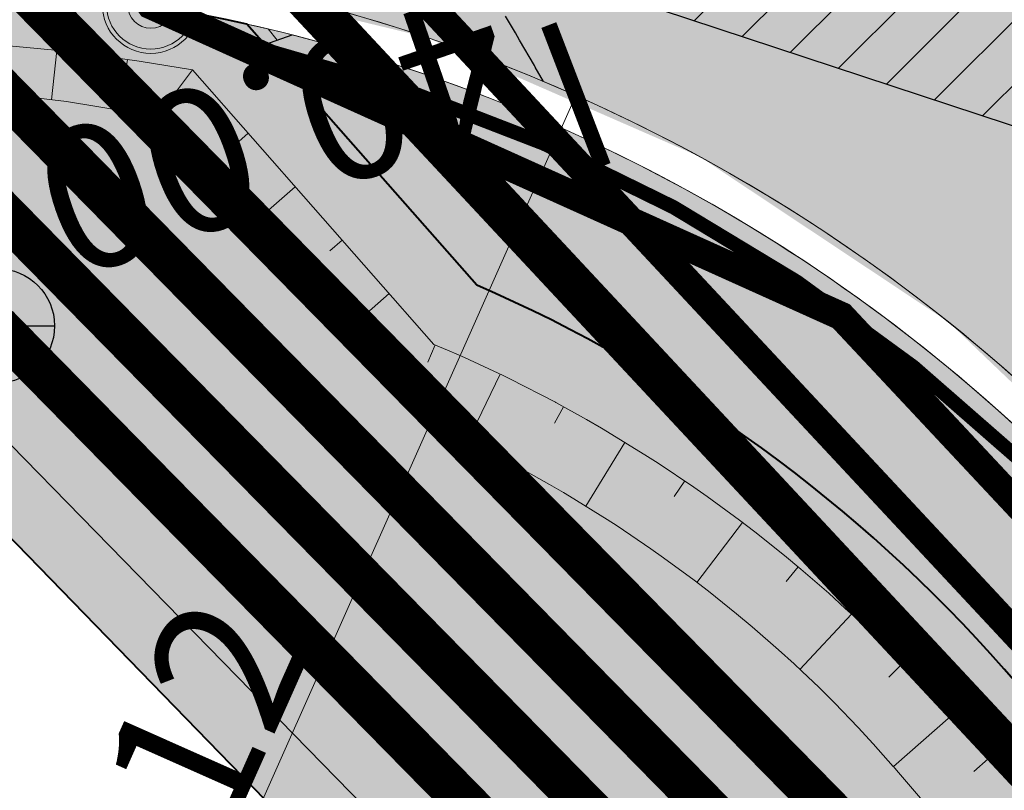
# Model space of a CAD drawing. Units: metres. Extents: x 6 to 545391, y 3 to 6582977.
# Drawn here: x 30 to 34, y 125 to 128 of the extents above; entities that cross this region are included whole.
import ezdxf
from ezdxf import colors
from ezdxf.entities.mleader import LeaderData, LeaderLine
from ezdxf.math import Vec2, Vec3

# ---------------------------------------------------------------- set-up
doc = ezdxf.new("R2010")
doc.units = ezdxf.units.M
doc.linetypes.add('CENTER', pattern=[2, 1.25, -0.25, 0.25, -0.25])
doc.linetypes.add('xref_teeprojekt_1769_PP_TL-4$0$DASHED', pattern=[19.049999999999997, 12.7, -6.349999999999998])
doc.layers.add('!tras_vesi_plan', color=7, linetype='PRVESI', lineweight=30, true_color=0x0052a5, transparency=0.1)
for name, color, linetype, lineweight in [('!varemplan_servituudiala', 211, 'Continuous', 30), ('xref_teeprojekt_1769_PP_TL-4$0$1769_PP_EL-4$0$EV_valgustus', 1, 'Continuous', 9), ('xref_teeprojekt_1769_PP_TL-4$0$1769_PP_EL-4$0$Prosystem_TV_kaabel', 174, 'xref_teeprojekt_1769_PP_TL-4$0$1769_PP_EL-4$0$W1.1(tn.vromansg.)', 40), ('xref_teeprojekt_1769_PP_TL-4$0$1769_PP_EL-4$0$valgustid$0$1KKprojekt VALGUSTUS_VALGUSTI', 1, 'Continuous', 9), ('xref_teeprojekt_1769_PP_TL-4$0$1769_TP_GV-4-01_plaan$0$Gaas_proj1', 14, 'xref_teeprojekt_1769_PP_TL-4$0$1769_TP_GV-4-01_plaan$0$Gaas2', 0), ('xref_teeprojekt_1769_PP_TL-4$0$_LEM_KORIDOR', 7, 'Continuous', 5), ('xref_teeprojekt_1769_PP_TL-4$0$_LEM_SÕIDUTEE_ÄÄR', 7, 'Continuous', 5), ('xref_teeprojekt_1769_PP_TL-4$0$_LEM_VERTIKAAL_JOONED', 172, 'Continuous', 15), ('xref_teeprojekt_1769_PP_TL-4$0$_LEM_VERTIKAAL_NUMBRID', 172, 'Continuous', 15), ('xref_teeprojekt_1769_PP_TL-4$0$TL_dim_AP', 7, 'Continuous', 13), ('xref_teeprojekt_1769_PP_TL-4$0$TL_katend_asfalt_KT_t1', 41, 'Continuous', 9), ('xref_teeprojekt_1769_PP_TL-4$0$TL_katend_asfalt_ST_t1', 254, 'Continuous', 9), ('xref_teeprojekt_1769_PP_TL-4$0$TL_katend_asfalt_ST_t2', 253, 'Continuous', 9), ('xref_teeprojekt_1769_PP_TL-4$0$TL_tee_servajooned', 1, 'Continuous', 9), ('xref_teeprojekt_1769_PP_TL-4$0$TL_äärekivi_sõidutee_h2', 1, 'xref_teeprojekt_1769_PP_TL-4$0$DASHED', 13), ('xref_teeprojekt_1769_PP_TL-4$0$TL_äärekivi_sõidutee_h8', 1, 'xref_teeprojekt_1769_PP_TL-4$0$äärekivi_KP', 13)]:
    doc.layers.add(name, color=color, linetype=linetype, lineweight=lineweight)
doc.layers.add('xref_teeprojekt_1769_PP_TL-4$0$1769_PP_EL-4$0$1KKprojekt Sidekanalisatsioon', color=4, linetype='xref_teeprojekt_1769_PP_TL-4$0$1769_PP_EL-4$0$Prosystem$0$SIDE_KPROJEKT')
doc.layers.add('xref_teeprojekt_1769_PP_TL-4$0$1769_TP_VK-4-01_plaan$0$KANAL_ELEMENDID', color=7, linetype='Continuous')
doc.layers.add('xref_teeprojekt_1769_PP_TL-4$0$1769_TP_VK-4-01_plaan$0$KANAL_KAEVUD_sademevee_kanalisatsiooni_vaatluskaev', color=7, linetype='Continuous', true_color=0x004c00)
doc.layers.add('xref_teeprojekt_1769_PP_TL-4$0$nahtavuskaugus', color=7, linetype='Continuous', true_color=0xf1960e)
for name, color, linetype, lineweight, true_color in [('xref_teeprojekt_1769_PP_TL-4$0$1769_TP_VK-4-01_plaan$0$ProjKanalYhis', 7, 'xref_teeprojekt_1769_PP_TL-4$0$1769_TP_VK-4-01_plaan$0$Kanal1', 0, 0x4c0000), ('xref_teeprojekt_1769_PP_TL-4$0$1769_TP_VK-4-01_plaan$0$ProjSadeYhis', 7, 'xref_teeprojekt_1769_PP_TL-4$0$1769_TP_VK-4-01_plaan$0$Kanal2', 0, 0x004c00), ('xref_teeprojekt_1769_PP_TL-4$0$1769_TP_VK-4-01_plaan$0$ProjSurveYhis', 7, 'xref_teeprojekt_1769_PP_TL-4$0$1769_TP_VK-4-01_plaan$0$Survekanal1', 0, 0x000000), ('xref_teeprojekt_1769_PP_TL-4$0$1769_TP_VK-4-01_plaan$0$ProjVesiYhis', 7, 'xref_teeprojekt_1769_PP_TL-4$0$1769_TP_VK-4-01_plaan$0$Vesi1', 0, 0x0052a5), ('xref_teeprojekt_1769_PP_TL-4$0$TL_katend_taastatav_muru', 7, 'Continuous', 40, 0xcdff87), ('xref_teeprojekt_1769_PP_TL-4$0$TL_katend_tugipeenar', 7, 'Continuous', 9, 0xd4b9a7)]:
    doc.layers.add(name, color=color, linetype=linetype, lineweight=lineweight, true_color=true_color)
doc.styles.add('romanc', font='romanc.shx')
doc.styles.get("Standard").update_dxf_attribs({"font": 'arial.ttf'})
doc.styles.add('xref_teeprojekt_1769_PP_TL-4$0$1769_PP_EL-4$0$KABEL', font='iges1003.shx', dxfattribs={"height": 1.2})
doc.styles.add('xref_teeprojekt_1769_PP_TL-4$0$1769_PP_EL-4$0$Prosystem$0$KPR-jooned', font='romand.shx')
doc.styles.add('xref_teeprojekt_1769_PP_TL-4$0$1769_PP_EL-4$0$romans', font='romans.shx')
doc.styles.add('xref_teeprojekt_1769_PP_TL-4$0$1769_TP_GV-4-01_plaan$0$Standard', font='simplex.shx', dxfattribs={"width": 0.8})
doc.styles.add('xref_teeprojekt_1769_PP_TL-4$0$1769_TP_VK-4-01_plaan$0$Standard', font='simplex.shx', dxfattribs={"width": 0.8})
doc.styles.add('xref_teeprojekt_1769_PP_TL-4$0$Arial', font='arial.ttf')
doc.linetypes.add('PRVESI', pattern='A,4.985717,-0.269099,["V",romanc,S=0.8,R=0,X=0,Y=-0.371264],-0.789797,["1",romanc,S=0.5,R=0,X=0,Y=-0.302937],-0.441104', length=6.485717)
doc.linetypes.add('xref_teeprojekt_1769_PP_TL-4$0$1769_PP_EL-4$0$KABEL1', pattern='A,3,-1,["y",xref_teeprojekt_1769_PP_TL-4$0$1769_PP_EL-4$0$KABEL,S=0.4,R=180,X=0,Y=0.24],2.2,["y",xref_teeprojekt_1769_PP_TL-4$0$1769_PP_EL-4$0$KABEL,S=0.4,R=0,X=0,Y=-0.24],-1', length=7.2)
doc.linetypes.add('xref_teeprojekt_1769_PP_TL-4$0$1769_PP_EL-4$0$Prosystem$0$SIDE_KPROJEKT', pattern='A,9.5,-1.25,["/",xref_teeprojekt_1769_PP_TL-4$0$1769_PP_EL-4$0$Prosystem$0$KPR-jooned,S=1,R=0,X=-0.55,Y=-0.5],-1.25', length=12)
doc.linetypes.add('xref_teeprojekt_1769_PP_TL-4$0$1769_PP_EL-4$0$W1.1(tn.vromansg.)', pattern='A,7,-0.55,["W1.1",xref_teeprojekt_1769_PP_TL-4$0$1769_PP_EL-4$0$romans,S=1,R=0,X=-0.075,Y=-0.5],-3.5', length=11.05)
doc.linetypes.add('xref_teeprojekt_1769_PP_TL-4$0$1769_TP_GV-4-01_plaan$0$Gaas2', pattern='A,3.4,-0.4,["G2",xref_teeprojekt_1769_PP_TL-4$0$1769_TP_GV-4-01_plaan$0$Standard,S=0.5,R=0,X=-0.1,Y=-0.25],-1.2', length=5)
doc.linetypes.add('xref_teeprojekt_1769_PP_TL-4$0$1769_TP_VK-4-01_plaan$0$Kanal1', pattern='A,3.4,-0.4,["K1",xref_teeprojekt_1769_PP_TL-4$0$1769_TP_VK-4-01_plaan$0$Standard,S=0.5,R=0,X=-0.1,Y=-0.25],-1.2', length=5)
doc.linetypes.add('xref_teeprojekt_1769_PP_TL-4$0$1769_TP_VK-4-01_plaan$0$Kanal2', pattern='A,3.4,-0.4,["K2",xref_teeprojekt_1769_PP_TL-4$0$1769_TP_VK-4-01_plaan$0$Standard,S=0.5,R=0,X=-0.1,Y=-0.25],-1.2', length=5)
doc.linetypes.add('xref_teeprojekt_1769_PP_TL-4$0$1769_TP_VK-4-01_plaan$0$Survekanal1', pattern='A,3.4,-0.4,["KS1",xref_teeprojekt_1769_PP_TL-4$0$1769_TP_VK-4-01_plaan$0$Standard,S=0.5,R=0,X=-0.1,Y=-0.25],-1.4', length=5.199999999999999)
doc.linetypes.add('xref_teeprojekt_1769_PP_TL-4$0$1769_TP_VK-4-01_plaan$0$Vesi1', pattern='A,3.4,-0.4,["V1",xref_teeprojekt_1769_PP_TL-4$0$1769_TP_VK-4-01_plaan$0$Standard,S=0.5,R=0,X=-0.1,Y=-0.25],-1.2', length=5)
doc.linetypes.add('xref_teeprojekt_1769_PP_TL-4$0$äärekivi_KP', pattern='A,0.8,[130,ltypeshp.shx,S=0.125,R=0,X=0,Y=-0.125],0', length=0.8)
doc.dimstyles.new('xref_teeprojekt_1769_PP_TL-4$0$1-500', dxfattribs={"dimtxt": 1, "dimasz": 0.75, "dimexe": 0.18, "dimexo": 0.0625, "dimgap": 0.11, "dimtad": 1, "dimdec": 3, "dimzin": 0, "dimdsep": 46, "dimtxsty": 'xref_teeprojekt_1769_PP_TL-4$0$Arial', "dimblk": 'xref_teeprojekt_1769_PP_TL-4$0$_ARCHTICK', "dimcen": 0, "dimdle": 0.2, "dimclrd": 256, "dimclre": 256, "dimclrt": 256, "dimazin": 0, "dimtfac": 0.12, "dimtdec": 3, "dimtofl": 0, "dimtmove": 1, "dimatfit": 3, "dimldrblk": 'xref_teeprojekt_1769_PP_TL-4$0$_ARCHTICK', "dimfxl": 1, "dimtolj": 1, "dimtzin": 0, "dimlwd": -1, "dimlwe": -1, "dimarcsym": 0})

# ---------------------------------------------------------------- blocks, each defined once
blk = doc.blocks.new('xref_teeprojekt_1769_PP_TL-4$0$1769_PP_EL-4$0$1234')
at = {"layer": 'xref_teeprojekt_1769_PP_TL-4$0$1769_PP_EL-4$0$EV_valgustus', "color": 5, "linetype": 'xref_teeprojekt_1769_PP_TL-4$0$1769_PP_EL-4$0$KABEL1'}
for p, q in [((551176.1632483765, 6591836.065212248), (551175.8093182639, 6591835.916816128)), ((551175.8409504881, 6591836.027669649), (551175.6755595661, 6591835.958324403)), ((551176.37724409, 6591836.024815577), (551175.9606973868, 6591835.850165521)), ((551176.531530706, 6591835.959384024), (551176.0854890908, 6591835.772367316)), ((551176.6534228972, 6591835.880370108), (551176.1905115969, 6591835.686280265)), ((551176.7524606202, 6591835.791773752), (551176.2793822738, 6591835.59342106)), ((551176.8331225113, 6591835.695472763), (551176.3541792221, 6591835.494661013)), ((551176.8976977078, 6591835.592426929), (551176.4160939385, 6591835.39049969)), ((551176.9472444421, 6591835.483079948), (551176.4657202022, 6591835.281186055)), ((551176.9819362246, 6591835.367504572), (551176.5031768149, 6591835.16676992)), ((551177.0011132242, 6591835.245424142), (551176.5281305389, 6591835.04711156)), ((551177.0030789089, 6591835.116127343), (551176.539730401, 6591834.921854184)), ((551176.9844725819, 6591834.978205088), (551176.536420332, 6591834.790345359)), ((551176.9385178542, 6591834.828816173), (551176.5155188236, 6591834.651460779)), ((551176.8487685936, 6591834.66106505), (551176.4722298854, 6591834.50318958)), ((551176.6389153748, 6591834.442956638), (551176.3968574489, 6591834.341466382))]:
    blk.add_line(p, q, dxfattribs=at)
at = {"layer": 'xref_teeprojekt_1769_PP_TL-4$0$1769_PP_EL-4$0$EV_valgustus', "color": 5, "ltscale": 2}
blk.add_line((551177.0000520229, 6591835.542607314), (551177.532835133, 6591835.76599307), dxfattribs=at)
for centre, radius in [((551176.104525226, 6591835.167130075), 0.9610568472159522), ((551176.104525226, 6591835.167130075), 0.9310568472159522), ((551177.532835133, 6591835.76599307), 0.3398974649991395), ((551177.532835133, 6591835.76599307), 0.3098974649991395), ((551177.532835133, 6591835.76599307), 0.1627829322787322)]:
    blk.add_circle(centre, radius, dxfattribs=at)
blk.add_arc((551175.4171079872, 6591834.872018027), 1.095623255356455, 328.6530622741844, 77.81517202192938, dxfattribs=at)
blk = doc.blocks.new('xref_teeprojekt_1769_PP_TL-4$0$_ARCHTICK')
at = {"color": 0, "linetype": 'ByBlock', "const_width": 0.15}
blk.add_lwpolyline([(-0.5, -0.5), (0.5, 0.5)], dxfattribs=at)
blk = doc.blocks.new('*D604')
at = {"layer": 'Defpoints', "color": 0, "transparency": 16777216}
for p in [(28.66357693413739, 129.2349515384994), (35.78631962341024, 126.8862206931226), (32.38683541030689, 116.5769716049006)]:
    blk.add_point(p, dxfattribs=at)
at = {"layer": 'xref_teeprojekt_1769_PP_TL-4$0$nahtavuskaugus', "transparency": 16777216}
for p, q in [((28.65379055561512, 129.2052734439612), (25.23590795088993, 118.8402295380073)), ((35.77653324488797, 126.8565425985844), (32.35865064016278, 116.4914986926305)), ((25.16912281851177, 118.9570188615486), (32.48180531282917, 116.5456551936293))]:
    blk.add_line(p, q, dxfattribs=at)
at = {"layer": 'xref_teeprojekt_1769_PP_TL-4$0$nahtavuskaugus', "transparency": 16777216, "xscale": 0.375, "yscale": 0.375, "zscale": 0.375}
for p, rotation in [((25.26409272103405, 118.9257024502774), 161.7499815250844), ((32.38683541030689, 116.5769716049006), 341.7499815250843)]:
    blk.add_blockref('xref_teeprojekt_1769_PP_TL-4$0$_ARCHTICK', p, dxfattribs=dict(at, rotation=rotation))
at = {"layer": 'xref_teeprojekt_1769_PP_TL-4$0$nahtavuskaugus', "transparency": 16777216, "insert": (28.92263466020705, 118.0460158083484), "char_height": 0.5, "attachment_point": 5, "rotation": 341.74998152508437, "style": 'xref_teeprojekt_1769_PP_TL-4$0$Arial'}
blk.add_mtext('\\A1;15', dxfattribs=at)
blk = doc.blocks.new('*D602')
at = {"layer": 'Defpoints', "color": 0, "transparency": 16777216}
for p in [(32.43881142290775, 127.5905735022389), (30.00036939873826, 122.1084205945954)]:
    blk.add_point(p, dxfattribs=at)
at = {"layer": 'xref_teeprojekt_1769_PP_TL-4$0$TL_dim_AP', "transparency": 16777216}
blk.add_line((31.06748020812829, 124.5075199246145), (32.43881142290775, 127.5905735022389), dxfattribs=at)
at = {"layer": 'xref_teeprojekt_1769_PP_TL-4$0$TL_dim_AP', "transparency": 16777216, "xscale": 0.375, "yscale": 0.375, "zscale": 0.375, "rotation": 66.02067265744205}
blk.add_blockref('xref_teeprojekt_1769_PP_TL-4$0$_ARCHTICK', (32.43881142290775, 127.5905735022389), dxfattribs=at)
at = {"layer": 'xref_teeprojekt_1769_PP_TL-4$0$TL_dim_AP', "transparency": 16777216, "insert": (31.05195892192362, 125.2256215127236), "char_height": 0.5, "attachment_point": 5, "rotation": 66.02067265744205, "style": 'xref_teeprojekt_1769_PP_TL-4$0$Arial'}
blk.add_mtext('\\A1;R12', dxfattribs=at)
blk = doc.blocks.new('xref_teeprojekt_1769_PP_TL-4$0$1769_TP_VK-4-01_plaan$0$VKT_kk_kvk_w')
at = {"layer": 'xref_teeprojekt_1769_PP_TL-4$0$1769_TP_VK-4-01_plaan$0$KANAL_ELEMENDID', "color": 0, "linetype": 'Continuous'}
for p, q in [((0, -0.4000000000014552), (0, 0.4000000000014552)), ((-0.4000000000014552, 0), (0.4000000000019073, 0))]:
    blk.add_line(p, q, dxfattribs=at)
blk.add_circle((0, 0), 0.4019354289524412, dxfattribs=at)

msp = doc.modelspace()

# ---------------------------------------------------------------- hatches: boundary and pattern name
at = {"layer": 'xref_teeprojekt_1769_PP_TL-4$0$nahtavuskaugus'}
h = msp.add_hatch(dxfattribs=at)
h.set_pattern_fill('ANSI31', color=256, scale=0.05)
h.set_pattern_definition([(45, (-272684.9416898157, -3291349.061065982), (-0.1122532015133644, 0.1122532015133644), [])])
h.paths.add_polyline_path([(35.78631962341024, 126.8862206931226), (28.66357693413738, 129.2349515384994), (27.24332887696801, 136.599250246305)])
at = {"layer": 'xref_teeprojekt_1769_PP_TL-4$0$TL_katend_asfalt_KT_t1'}
h = msp.add_hatch(color=256, dxfattribs=at)
h.dxf.hatch_style = 1
edge = h.paths.add_edge_path()
edge.add_line((47.9715525986976, 110.5716039771214), (34.41181919281371, 125.9884638567455))
edge.add_arc((30.000369399786, 122.1084205959924), 5.874999998444276, 41.33289623193602, 77.382225206889)
edge.add_line((31.28373958036536, 127.8415337083861), (32.09030064352555, 126.9245069096796))
edge.add_arc((30.00036940391874, 122.1084206011146), 5.24999999217444, 41.33289622099761, 66.54166149317041, ccw=False)
edge.add_line((33.94251602329314, 125.5756932971999), (47.50224942859495, 110.1588334180415))
edge.add_arc((45.24959421303356, 108.1775347343646), 2.999999999022604, -9.596695225085512, 41.33289616722192, ccw=False)
edge.add_arc((49.1936168303946, 107.5106872348115), 1.000000000063075, 170.4033047872048, 219.5195222011604)
edge.add_line((48.42220902070403, 106.8743461384438), (48.56198941764887, 106.7048966246657))
edge.add_arc((45.24959421117092, 108.1775347338989), 3.625000000643336, 336.0308314749939, 401.3328961510494)
at = {"layer": 'xref_teeprojekt_1769_PP_TL-4$0$TL_katend_taastatav_muru', "transparency": 33554559}
h = msp.add_hatch(color=256, dxfattribs=at)
h.dxf.hatch_style = 1
edge = h.paths.add_edge_path()
edge.add_arc((22.24374485376757, 124.1036124676466), 2.250000000107002, 101.4875917961411, 165.1359439697166)
edge.add_line((20.0690361559391, 124.6807970828377), (20.13277938112151, 124.3844052636996))
edge.add_line((20.13277938112151, 124.3844052636996), (29.99873898521764, 126.5052243261598))
edge.add_line((29.99873898521764, 126.5052243261598), (40.41557251563063, 115.7762291370891))
edge.add_line((40.41557251563063, 115.7762291370891), (44.2775780268712, 111.1450344049372))
edge.add_line((44.2775780268712, 111.1450344049372), (44.67448354756925, 111.4918268476613))
edge.add_line((44.67448354756925, 111.4918268476613), (47.75669896230102, 107.7116435845383))
edge.add_arc((46.98167145473417, 107.0797160887159), 0.9999999987307676, -75.23982087196708, 39.19247333958259, ccw=False)
edge.add_line((47.23644520324888, 106.1127153988928), (44.19801590678981, 105.3121864683926))
edge.add_line((44.19801590678981, 105.3121864683926), (44.44429327716352, 104.2312773060985))
edge.add_line((44.44429327716352, 104.2312773060985), (46.14511946454877, 104.6648919223808))
edge.add_arc((45.2495942095411, 108.1775347366929), 3.62500000321313, 284.3025092041251, 336.0308314447328)
edge.add_line((48.56198941759067, 106.7048966246657), (48.42220902070403, 106.8743461384438))
edge.add_arc((49.19361683056923, 107.5106872352771), 1.000000000320043, 170.4033048151799, 219.5195222153751, ccw=False)
edge.add_arc((45.24959421169478, 108.1775347338989), 3.000000000418796, 350.4033047879461, 401.3328961570134)
edge.add_line((47.50224942859495, 110.1588334180415), (33.94251602329314, 125.5756932971999))
edge.add_arc((30.00036940595601, 122.1084206039086), 5.249999988783441, 41.33289621278551, 66.54166150142814)
edge.add_line((32.09030064352555, 126.9245069096796), (31.28373958042357, 127.8415337083861))
edge.add_arc((30.0003693990875, 122.1084205983207), 5.874999996182725, 77.38222519472734, 101.4875918028091)
edge.add_line((28.83032958343392, 127.8657317575999), (28.85522404761286, 127.7432357752696))
edge.add_line((28.85522404761286, 127.7432357752696), (21.79564449877944, 126.3085401472636))

# ---------------------------------------------------------------- linework, layer by layer
at = {"layer": '!tras_vesi_plan', "linetype": 'CENTER', "lineweight": -3}
msp.add_arc((11.92832526448183, 150.8370553981513), 50, 271.5211572365721, 352.3115278214109, dxfattribs=at)
at = {"layer": '!varemplan_servituudiala', "linetype": 'Continuous'}
msp.add_lwpolyline([(23.21966586614766, 144.1477154764191), (34.345377141668, 130.9978800159879), (45.12595254118787, 119.9055539928377), (53.5225103534176, 109.7234999230132), (46.62548811378656, 108.6558419852518), (40.54539276316063, 116.0301866400987), (30.1043466363335, 126.7207188038155), (13.25562943529418, 123.2966080894815)], dxfattribs=at)
at = {"layer": 'xref_teeprojekt_1769_PP_TL-4$0$1769_PP_EL-4$0$1KKprojekt Sidekanalisatsioon', "const_width": 0.1}
msp.add_lwpolyline([(47.77266155165853, 116.5238578929566), (44.70039587753126, 113.8216796405613), (41.9189647527528, 117.1890402319841), (30.87881966965506, 129.0286400695331), (30.87881966965506, 129.0286400695331), (26.50914807990193, 133.3463370562531)], dxfattribs=at)
at = {"layer": 'xref_teeprojekt_1769_PP_TL-4$0$1769_PP_EL-4$0$Prosystem_TV_kaabel', "const_width": 0.1}
msp.add_lwpolyline([(48.3873201967217, 109.8272173274308), (41.79731213563355, 117.5914617599919), (36.85800471046241, 123.0880600153469), (33.37078910920536, 126.8154550879262), (30.946125535178, 127.9085531719029), (25.73559583851602, 135.3967077173293), (25.38648468116298, 135.1061113541946), (23.12865330080967, 137.7679871930741), (23.57646300835768, 138.1848870143294)], dxfattribs=at)
at = {"layer": 'xref_teeprojekt_1769_PP_TL-4$0$1769_TP_GV-4-01_plaan$0$Gaas_proj1', "linetype": 'xref_teeprojekt_1769_PP_TL-4$0$1769_TP_GV-4-01_plaan$0$Gaas2', "ltscale": 3, "const_width": 0.15}
msp.add_lwpolyline([(30.14039189688629, 128.573917103), (30.77372271462809, 128.7014538878575), (41.69340675644344, 116.9910380886868), (44.666166030569, 113.3920446289703)], dxfattribs=at)
at = {"layer": 'xref_teeprojekt_1769_PP_TL-4$0$1769_TP_VK-4-01_plaan$0$ProjKanalYhis', "linetype": 'xref_teeprojekt_1769_PP_TL-4$0$1769_TP_VK-4-01_plaan$0$Kanal1', "ltscale": 3, "const_width": 0.15}
msp.add_lwpolyline([(30.20638574770419, 127.4039947269484), (40.99951056286227, 116.4178815921769)], dxfattribs=at)
at = {"layer": 'xref_teeprojekt_1769_PP_TL-4$0$1769_TP_VK-4-01_plaan$0$ProjSadeYhis', "linetype": 'xref_teeprojekt_1769_PP_TL-4$0$1769_TP_VK-4-01_plaan$0$Kanal2', "ltscale": 3, "const_width": 0.15}
msp.add_lwpolyline([(30.40728588408092, 126.7815349451266), (40.5272501167492, 116.4773262627423)], dxfattribs=at)
at = {"layer": 'xref_teeprojekt_1769_PP_TL-4$0$1769_TP_VK-4-01_plaan$0$ProjSurveYhis', "linetype": 'xref_teeprojekt_1769_PP_TL-4$0$1769_TP_VK-4-01_plaan$0$Survekanal1', "ltscale": 3, "const_width": 0.15}
msp.add_lwpolyline([(30.40726654685568, 128.0570795419626), (41.46210793958744, 116.7999858544208), (44.64216674788622, 112.9499008981511), (52.33133880031528, 103.1862575169653)], dxfattribs=at)
at = {"layer": 'xref_teeprojekt_1769_PP_TL-4$0$1769_TP_VK-4-01_plaan$0$ProjVesiYhis', "linetype": 'xref_teeprojekt_1769_PP_TL-4$0$1769_TP_VK-4-01_plaan$0$Vesi1', "ltscale": 3, "const_width": 0.15}
msp.add_lwpolyline([(30.30682614725083, 127.730537133757), (41.23080925119575, 116.6089337235317), (44.40656237350777, 112.7641845047474)], dxfattribs=at)
at = {"layer": 'xref_teeprojekt_1769_PP_TL-4$0$_LEM_KORIDOR', "color": 18, "linetype": 'Continuous', "true_color": 0x000000}
for p, q in [((30.61658015684225, 127.7489852388389, 19.97893635999358), (30.5976639954024, 127.5758337154984, 19.86279775489715)), ((32.17238497984363, 126.6118307053111, 20.01724261826912), (32.05867019121069, 126.3760569230653, 19.84272760984106)), ((32.61087438603863, 126.3720557042398, 20.02434687224489), (32.4735704229679, 126.1478025424294, 19.84902458883241)), ((33.02385744807543, 126.0906024724245, 20.02932320389718), (32.86383499088697, 125.8798397644423, 19.85290174176119)), ((33.40634582890198, 125.7688898169436, 20.03138782018851), (33.22539657365996, 125.5744201270863, 19.85429787363434)), ((33.75479476019973, 125.4105850677006, 20.03195586382907), (33.55335186026059, 125.2334081302397, 19.85310656772474)), ((33.75479475501925, 125.4105850746855, 20.03195345480825), (33.55335480096983, 125.233410728164, 19.85310677430509))]:
    msp.add_line(p, q, dxfattribs=at)
at = {"layer": 'xref_teeprojekt_1769_PP_TL-4$0$_LEM_KORIDOR', "color": 96, "linetype": 'Continuous'}
for p, q in [((30.86442831996828, 127.7165391789749, 19.98214522089709), (30.85759204323404, 127.6721687670797, 19.95221228011667)), ((31.94453103479464, 126.7146295998245, 20.01360072898793), (31.91901278239675, 126.6541704274714, 19.96984877856835)), ((32.39470044040354, 126.4975436641835, 20.02088457241633), (32.36333224893315, 126.4400416519493, 19.97721449552473)), ((32.82084966613911, 126.2364473813213, 20.02719177306717), (32.78363487136085, 126.1819801786914, 19.98321015219327)), ((33.21910928451689, 125.9345109923743, 20.03071421761365), (33.17642703338061, 125.8837749413215, 19.98651239500368)), ((33.58477691875305, 125.5938288895413, 20.03167294881936), (33.53701852576341, 125.5473895552568, 19.98725985183147)), ((33.88660904666176, 125.2607176396996, 20.03214408143575), (33.83589401713107, 125.2161117806099, 19.98711719126213))]:
    msp.add_line(p, q, dxfattribs=at)
at = {"layer": 'xref_teeprojekt_1769_PP_TL-4$0$_LEM_KORIDOR', "color": 7, "linetype": 'Continuous'}
for p, q in [((30.65029200952267, 127.5695798150264), (30.42260887881275, 127.5966358934529)), ((30.96952026890358, 127.5174168893136), (30.65029200952267, 127.5695798150264)), ((30.89183078752831, 127.5297397593968), (30.87638163327938, 127.5326360422187)), ((31.94046866853023, 126.430949870497), (31.91551149252336, 126.4418637235649)), ((32.06895520974649, 126.3712805463001), (31.94046866853023, 126.430949870497)), ((32.09084762487328, 126.3606048622169), (32.06895520974649, 126.3712805463001)), ((32.2428174923989, 126.282254462596), (32.09084762487328, 126.3606048622169)), ((32.24464711482869, 126.2812649020925), (32.2428174923989, 126.282254462596)), ((32.3465666238335, 126.2243385268375), (32.24464711482869, 126.2812649020925)), ((32.395673085819, 126.1956559824757), (32.3465666238335, 126.2243385268375)), ((32.41611730807927, 126.1834836653434), (32.395673085819, 126.1956559824757)), ((32.54887640941888, 126.1010339348577), (32.41611730807927, 126.1834836653434)), ((32.58332706906367, 126.0786454249173), (32.54887640941888, 126.1010339348577)), ((32.70171828899765, 125.9984388616867), (32.58332706906367, 126.0786454249173)), ((32.74606479221256, 125.967047250364), (32.70171828899765, 125.9984388616867)), ((32.85336908884346, 125.8878969708458), (32.74606479221256, 125.967047250364)), ((32.9040588408825, 125.8488733111881), (32.85336908884346, 125.8878969708458)), ((33.00296515540686, 125.7695500706322), (32.9040588408825, 125.8488733111881)), ((33.05704546882771, 125.7243195916526), (33.00296515540686, 125.7695500706322)), ((33.14962882490363, 125.6436622464098), (33.05704546882771, 125.7243195916526)), ((33.204769454489, 125.5935934940353), (33.14962882490363, 125.6436622464098)), ((33.23215031868313, 125.5681423707865), (33.204769454489, 125.5935934940353)), ((33.29244022909552, 125.5105697344989), (33.23215031868313, 125.5681423707865)), ((33.34679557470372, 125.4567241556942), (33.29244022909552, 125.5105697344989)), ((33.43011968029896, 125.3703742725775), (33.34679557470372, 125.4567241556942)), ((33.48247274203459, 125.313604158815), (33.43011968029896, 125.3703742725775)), ((33.55299094039947, 125.2338266866282), (33.48247274203459, 125.313604158815)), ((33.55335186020238, 125.2334081302397), (33.55299094039947, 125.2338266866282)), ((33.56399076728849, 125.2210789662786), (33.55335480108624, 125.233410728164)), ((33.72732380859088, 125.0317963552661), (33.56399076728849, 125.2210789662786))]:
    msp.add_line(p, q, dxfattribs=at)
at = {"layer": 'xref_teeprojekt_1769_PP_TL-4$0$_LEM_KORIDOR'}
for points in [[(30.96952026878716, 127.5174168893136), (31.09263055148767, 127.6802772306837)], [(31.30301695427625, 127.1382448556833), (31.45319396897685, 127.2703314344399)], [(31.63323340105126, 126.7628023191355), (31.78341041575186, 126.8948888978921)], [(32.18322740442818, 126.6067681727), (32.04776970751118, 126.6700159274042)], [(32.20632192108314, 126.5954879522324), (32.36677633045474, 126.5129771260545)]]:
    msp.add_lwpolyline(points, dxfattribs=at)
at = {"layer": 'xref_teeprojekt_1769_PP_TL-4$0$_LEM_KORIDOR', "color": 7, "linetype": 'Continuous'}
msp.add_lwpolyline([(31.91551149240695, 126.4418637235649), (30.96952026878716, 127.5174168893136)], dxfattribs=at)
at = {"layer": 'xref_teeprojekt_1769_PP_TL-4$0$_LEM_KORIDOR', "color": 96, "linetype": 'Continuous'}
for points in [[(31.24446058424655, 127.4196826610714), (31.28808574558934, 127.4580527027138)], [(31.57502355444012, 127.0445449054241), (31.61830219236435, 127.082610166166)]]:
    msp.add_lwpolyline(points, dxfattribs=at)
at = {"layer": 'xref_teeprojekt_1769_PP_TL-4$0$_LEM_SÕIDUTEE_ÄÄR', "color": 7, "linetype": 'Continuous', "ltscale": 0.1}
for p, q in [((31.94043742888607, 126.7163556334563), (31.99395591631765, 126.6937900236808)), ((31.99395591631765, 126.6937900236808), (32.04776970751118, 126.6700159274042)), ((32.18322740442818, 126.6067681727), (32.20632192108314, 126.5954879522324)), ((32.36677633045474, 126.5129771260545), (32.36870975681813, 126.511937819887)), ((32.36870975681813, 126.511937819887), (32.47648339578882, 126.4522506417707)), ((32.47648339578882, 126.4522506417707), (32.52844696701504, 126.4222151902504)), ((32.52844696701504, 126.4222151902504), (32.5500810018857, 126.4094635779038)), ((32.5500810018857, 126.4094635779038), (32.69056947203353, 126.3230170840397)), ((32.69056947203353, 126.3230170840397), (32.72702630475396, 126.2995233279653)), ((32.72702630475396, 126.2995233279653), (32.85231092170579, 126.2152964822017)), ((32.85231092170579, 126.2152964822017), (32.89923851308413, 126.1823079101741)), ((32.89923851308413, 126.1823079101741), (33.01278378401184, 126.0990796345286)), ((33.01278378401184, 126.0990796345286), (33.06641869066516, 126.0580207952298)), ((33.06641869066516, 126.0580207952298), (33.17106383625651, 125.974516401533)), ((33.17106383625651, 125.974516401533), (33.22827663604403, 125.9268777272664)), ((33.22827663604403, 125.9268777272664), (33.32621149648912, 125.841887394432)), ((33.32621149648912, 125.841887394432), (33.38453138654586, 125.7891063522547)), ((33.38453138654586, 125.7891063522547), (33.4134884121595, 125.7622704277746)), ((33.4134884121595, 125.7622704277746), (33.47729570261436, 125.7016062955372)), ((33.47729570261436, 125.7016062955372), (33.53491170576308, 125.6449458221905)), ((33.62341908499366, 125.5542167252861), (33.53491170576308, 125.6449458221905)), ((33.6791565544554, 125.4946463797241), (33.62341908499366, 125.5542167252861)), ((33.75440905260621, 125.4110235502012), (33.6791565544554, 125.4946463797241)), ((33.75479476019973, 125.4105850677006), (33.75440905260621, 125.4110235502012)), ((47.26037516252836, 110.055294926744), (33.75479475501925, 125.4105850746855))]:
    msp.add_line(p, q, dxfattribs=at)
msp.add_lwpolyline([(28.87016072607366, 127.6697381860577), (29.02227910520742, 127.6984979086556), (29.25598051724955, 127.7343880841509), (29.49097408406669, 127.7605123682879), (29.72685188986361, 127.7768254121765), (29.96320448373444, 127.7832988989539), (30.19962159072747, 127.7799215922132), (30.43569282378303, 127.7666993541643), (30.67100839636987, 127.7436551358551), (30.90515983354999, 127.7108289403841), (31.09263055148767, 127.6802772306837), (31.94043742894428, 126.7163556334563)], dxfattribs=at)
at = {"layer": 'xref_teeprojekt_1769_PP_TL-4$0$_LEM_VERTIKAAL_JOONED', "color": 172, "linetype": 'Continuous', "lineweight": 25}
for points, elevation in [([(32.32541942421813, 127.6396177867427), (32.29625188931823, 127.6907362896018), (32.29351351998048, 127.6956727649085), (32.24075776670361, 127.7851198744029), (32.22639294125838, 127.8110786681063), (32.19144768064143, 127.8693235539831)], 19.95), ([(31.34644768253202, 127.7702371720225), (31.44270335347392, 127.8036201312207)], 20)]:
    msp.add_lwpolyline(points, dxfattribs=dict(at, elevation=elevation))
at = {"layer": 'xref_teeprojekt_1769_PP_TL-4$0$_LEM_VERTIKAAL_NUMBRID', "color": 172, "linetype": 'Continuous', "lineweight": 15}
msp.add_line((31.35850951517932, 127.8242827714421, 20), (31.38996374211274, 127.7853292161599, 20), dxfattribs=at)
at = {"layer": 'xref_teeprojekt_1769_PP_TL-4$0$nahtavuskaugus'}
msp.add_lwpolyline([(35.78631962341024, 126.8862206931226), (28.66357693413738, 129.2349515384994), (27.24332887696801, 136.599250246305)], close=True, dxfattribs=at)
at = {"layer": 'xref_teeprojekt_1769_PP_TL-4$0$TL_katend_asfalt_ST_t1', "linetype": 'Continuous'}
for points in [[(30.89385100365212, 128.0415218598598), (32.98904178053559, 127.7953731278195), (31.91310850484311, 127.7953731278195)], [(30.89385100365212, 128.0415218598598), (32.77254430893981, 128.0415218598598), (32.98904178053559, 127.7953731278195)], [(31.91310850484311, 127.7953731278195), (33.35830208651288, 127.3755393281951), (32.87394909136731, 127.3755393281951)], [(31.91310850484311, 127.7953731278195), (32.98904178053559, 127.7953731278195), (33.35830208651288, 127.3755393281951)], [(32.87394909136731, 127.3755393281951), (33.86904765758737, 126.7948425940092), (33.74702775616504, 126.7948425940092)], [(32.87394909136731, 127.3755393281951), (33.35830208651288, 127.3755393281951), (33.86904765758737, 126.7948425940092)], [(33.74702775616504, 126.7948425940092), (33.86904765758737, 126.7948425940092), (34.50567982671782, 126.071017968934)]]:
    msp.add_solid(points, dxfattribs=at)
at = {"layer": 'xref_teeprojekt_1769_PP_TL-4$0$TL_katend_asfalt_ST_t2', "linetype": 'Continuous'}
for points in [[(25.74580752989277, 136.030632937327), (52.0606984098884, 110.6541580888443), (48.06541323271813, 110.6541580888443)], [(25.74580752989277, 136.030632937327), (29.74109269116232, 136.030632937327), (52.0606984098884, 110.6541580888443)]]:
    msp.add_solid(points, dxfattribs=at)
at = {"layer": 'xref_teeprojekt_1769_PP_TL-4$0$TL_katend_taastatav_muru'}
msp.add_lwpolyline([(20.0690362744499, 124.6807975294068), (20.13277938112151, 124.3844052636996), (29.99873898521764, 126.5052243261598), (40.41557251563063, 115.7762291370891), (44.2775780268712, 111.1450344049372), (44.67448354756925, 111.4918268476613), (47.75669896230102, 107.7116435845383, -0.5454005101853397), (47.23644520324888, 106.1127153988928), (44.19801590678981, 105.3121864683926), (44.44429327710532, 104.2312773060985), (46.14511946454877, 104.6648919223808, 0.2296199316983184), (48.56198941759067, 106.7048966246657), (48.42220902070403, 106.8743461384438, -0.2176523412679902), (48.20761117577786, 107.6773991095833, 0.2259539753925458), (47.50224942859495, 110.1588334180415), (33.94251602329314, 125.5756932971999, 0.11043973984785), (32.09030064352555, 126.9245069096796), (31.28373958042357, 127.8415337083861, 0.1055690851068391), (28.83032958343392, 127.8657317575999), (28.85522404761286, 127.7432357752696), (21.7956444984884, 126.3085401472636, 0.2850855469337092)], format="xyb", close=True, dxfattribs=at)
at = {"layer": 'xref_teeprojekt_1769_PP_TL-4$0$TL_katend_taastatav_muru', "linetype": 'Continuous'}
for points in [[(29.40933004800368, 136.7863730494864), (55.19414572278038, 108.2271759933792), (54.52826485964727, 108.2271759933792)], [(29.40933004800368, 136.7863730494864), (30.07521091104718, 136.7863730494864), (55.19414572278038, 108.2271759933792)]]:
    msp.add_solid(points, dxfattribs=at)
at = {"layer": 'xref_teeprojekt_1769_PP_TL-4$0$TL_katend_tugipeenar', "linetype": 'Continuous'}
for points in [[(22.60179998276308, 144.1477154764191), (22.62995447066342, 144.1477154764191), (54.48576275523121, 107.8969595460221), (54.81870318669826, 107.8969595460221)], [(22.62995447066342, 144.1477154764191), (22.93474048634701, 144.1477154764191), (22.62995447066342, 144.1477154764191), (54.81870318669826, 107.8969595460221)]]:
    msp.add_solid(points, dxfattribs=at)
at = {"layer": 'xref_teeprojekt_1769_PP_TL-4$0$TL_tee_servajooned'}
for points in [[(22.60179998281637, 144.1477154764191), (54.6309819186572, 107.7318513225764, 0.2190446572530482), (59.21521608671173, 105.6949677923694), (56.16526864923071, 105.6547736921348, 0.0591809460035115), (44.47207105555572, 104.1093608867377), (46.17599964566762, 104.5437663081102, 0.5602010932905996), (48.06541323271813, 110.6541580888443), (34.50567982671782, 126.071017968934, 0.2686727719992196), (28.80543511925498, 127.9882277399302), (21.74585557007231, 126.5535321119241, 0.2983673548684166), (19.79891115555074, 124.6259037558921), (17.6759755195817, 124.1944890548475, 0.2983647153356994), (15.13107253157068, 125.2092310464941), (13.25562943529417, 124.8280907828238)], [(34.41181919281371, 125.9884638567455, 0.2686727719828724), (28.83032958343392, 127.8657317575999)], [(28.83032958343392, 127.8657317575999, -0.2686727719772107), (34.41181919281371, 125.9884638567455), (35.02401662978809, 125.2924205204472)]]:
    msp.add_lwpolyline(points, format="xyb", dxfattribs=at)
msp.add_lwpolyline([(47.9715525986976, 110.5716039771214), (47.9715525986976, 110.5716039771214), (34.41181919281371, 125.9884638567455, 0.1586050854862567), (31.28373958036536, 127.8415337083861), (32.09030064352555, 126.9245069096796, -0.1104397398475047), (33.94251602329314, 125.5756932971999), (47.50224942859495, 110.1588334180415, -0.2259539753686762), (48.20761117577786, 107.6773991095833, 0.2176523414310303), (48.42220902070403, 106.8743461384438), (48.56198941764887, 106.7048966246657, 0.292903949254336)], format="xyb", close=True, dxfattribs=at)
at = {"layer": 'xref_teeprojekt_1769_PP_TL-4$0$TL_äärekivi_sõidutee_h2', "ltscale": 0.05, "const_width": 0.05}
msp.add_lwpolyline([(31.36896271462319, 127.7446385053918, -0.1539979284242358), (34.35550281242467, 125.9389313897118)], format="xyb", dxfattribs=at)
at = {"layer": 'xref_teeprojekt_1769_PP_TL-4$0$TL_äärekivi_sõidutee_h8', "linetype": 'Continuous', "flags": 128}
msp.add_lwpolyline([(34.50567982671782, 126.071017968934, 0.1460999485616336), (31.59559345489834, 127.8924728254788)], format="xyb", dxfattribs=at)
at = {"layer": 'xref_teeprojekt_1769_PP_TL-4$0$TL_äärekivi_sõidutee_h8', "flags": 128}
msp.add_lwpolyline([(34.41181919281371, 125.9884638567455, 0.1586050854682008), (31.28373958129669, 127.8415337083861)], format="xyb", dxfattribs=at)

# ---------------------------------------------------------------- block references
at = {"layer": 'xref_teeprojekt_1769_PP_TL-4$0$1769_PP_EL-4$0$valgustid$0$1KKprojekt VALGUSTUS_VALGUSTI', "xscale": 0.5, "yscale": 0.5, "zscale": 0.5, "rotation": 289.2792245880567}
msp.add_blockref('xref_teeprojekt_1769_PP_TL-4$0$1769_PP_EL-4$0$1234', (-3202046.016015333, -827958.4324515727), dxfattribs=at)
at = {"layer": 'xref_teeprojekt_1769_PP_TL-4$0$1769_TP_VK-4-01_plaan$0$KANAL_KAEVUD_sademevee_kanalisatsiooni_vaatluskaev', "xscale": 0.5, "yscale": 0.5, "zscale": 0.5}
msp.add_blockref('xref_teeprojekt_1769_PP_TL-4$0$1769_TP_VK-4-01_plaan$0$VKT_kk_kvk_w', (30.40728588408092, 126.7815349451266), dxfattribs=at)

# ---------------------------------------------------------------- texts
at = {"layer": 'xref_teeprojekt_1769_PP_TL-4$0$_LEM_VERTIKAAL_NUMBRID', "color": 176, "linetype": 'Continuous', "lineweight": 15, "true_color": 0x00007a, "insert": (31.30278162145987, 127.6927454397082, 20), "char_height": 0.5, "attachment_point": 8, "rotation": 199.11266524323636, "style": 'xref_teeprojekt_1769_PP_TL-4$0$Arial'}
msp.add_mtext('{\\fArial|b1|i0|c0|p34;40.00}', dxfattribs=at)

# ---------------------------------------------------------------- dimensions: what is measured, and where the dimension line sits
at = {"layer": 'xref_teeprojekt_1769_PP_TL-4$0$nahtavuskaugus'}
dim = msp.add_aligned_dim(p1=(28.66357693413738, 129.2349515384994), p2=(35.78631962341024, 126.8862206931226), distance=-10.855280267139344, dimstyle='xref_teeprojekt_1769_PP_TL-4$0$1-500', override={"dimscale": 0.5, "dimdec": 0, "dimlfac": 2}, dxfattribs=at)
dim.commit()
dim.dimension.update_dxf_attribs({"geometry": '*D604', "text_midpoint": (28.92263466020705, 118.0460158083484)})
at = {"layer": 'xref_teeprojekt_1769_PP_TL-4$0$TL_dim_AP'}
dim = msp.add_radius_dim(center=(30.00036939873826, 122.1084205945954), mpoint=(32.43881142290775, 127.5905735022389), dimstyle='xref_teeprojekt_1769_PP_TL-4$0$1-500', override={"dimscale": 0.5, "dimdec": 0, "dimlfac": 2}, dxfattribs=at)
dim.commit()
dim.dimension.update_dxf_attribs({"geometry": '*D602', "text_midpoint": (31.33156991085974, 125.1012515439672), "dimtype": 164})

# ---------------------------------------------------------------- leaders
at = {"layer": '!tras_vesi_plan', "color": 7, "linetype": 'Continuous', "lineweight": -3}
ml = msp.add_multileader_mtext('Standard', dxfattribs=at)
ml.set_content('pos 2 krundi planeeritud liitumispunktid\\Pühisveevärgi ja -kanalisatsiooniga, \\Pelektrivarustuse ja sidega', color=7)
ml.set_leader_properties(linetype='Continuous', lineweight=-1)
ml.build(insert=Vec2(0, 0))
ml.multileader.update_dxf_attribs({"arrow_head_size": 1})
ctx = ml.context
ctx.base_point, ctx.char_height, ctx.arrow_head_size, ctx.landing_gap_size, ctx.plane_origin = Vec3(55.40747654170264, 137.305565988645), 2, 1, 0.5, Vec3(5.177402859029826, 155.4606638019904)
notes = []
notes.append((ctx, [(0, (1, 1, 0), (51.40747654170264, 137.305565988645), (1, 0), 4, [(0, [(6.091338654980063, 155.001255354844)], 0, [])])]))
ctx.mtext.insert, ctx.mtext.flow_direction = Vec3(55.90747654170264, 138.5995632600971), 5
for ctx, leaders in notes:
    for number, flags, end, landing, length, lines in leaders:
        leader = LeaderData()
        leader.index, (leader.has_last_leader_line, leader.has_dogleg_vector, leader.attachment_direction) = number, flags
        leader.last_leader_point, leader.dogleg_vector, leader.dogleg_length = Vec3(end), Vec3(landing), length
        for number, points, colour, breaks in lines:
            line = LeaderLine()
            line.index, line.vertices, line.color, line.breaks = number, Vec3.list(points), colors.encode_raw_color(colour), breaks
            leader.lines.append(line)
        ctx.leaders.append(leader)

doc.saveas('drawing.dxf')
